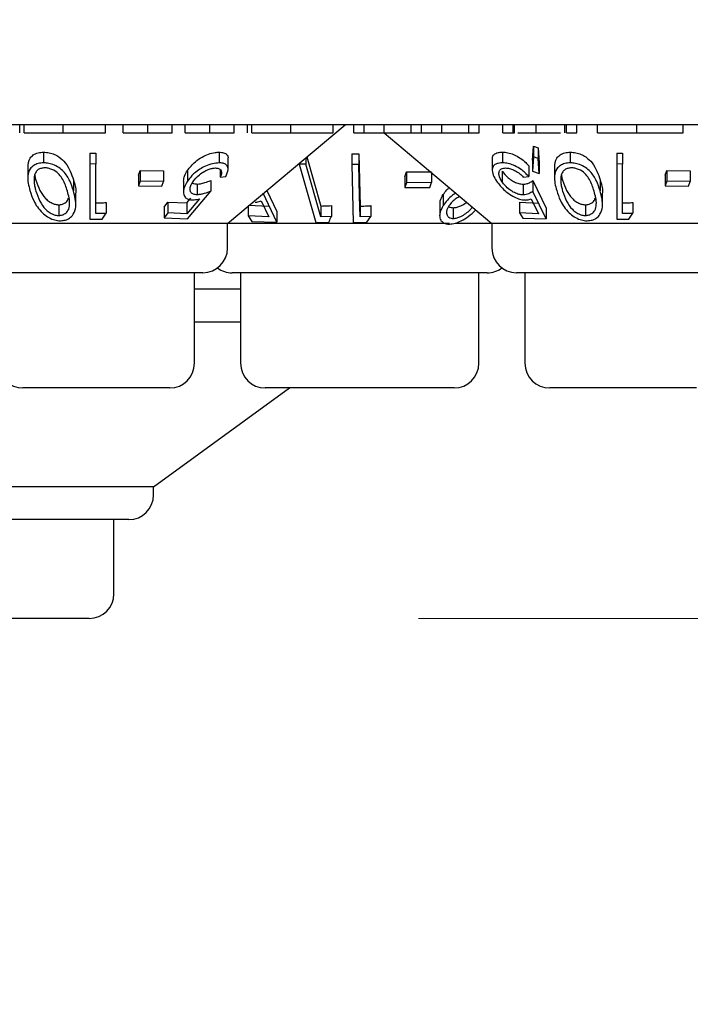
# Model space of a CAD drawing. Units: millimetres. Extents: x 105 to 4150, y 50 to 2920.
# Drawn here: x 1197 to 1217, y 1294 to 1324 of the extents above; entities that cross this region are included whole.
import ezdxf

# ---------------------------------------------------------------- set-up
doc = ezdxf.new("R2010")
doc.units = ezdxf.units.MM
doc.header["$LTSCALE"] = 10
doc.styles.add('SLDTEXTSTYLE0', font='TXT', dxfattribs={"width": 0.75})
doc.dimstyles.new('SLDDIMSTYLE0', dxfattribs={"dimtxt": 35, "dimasz": 33.02, "dimexe": 0, "dimexo": 0.0625, "dimgap": 8.75, "dimtad": 1, "dimrnd": 1e-09, "dimzin": 12, "dimdsep": 46, "dimtxsty": 'SLDTEXTSTYLE0', "dimsah": 1, "dimcen": 0.09, "dimadec": 0, "dimazin": 3, "dimtfac": 1, "dimtofl": 0, "dimtmove": 0, "dimatfit": 3, "dimfxl": 1, "dimfrac": 2, "dimtolj": 1, "dimtzin": 12, "dimarcsym": 0})

# ---------------------------------------------------------------- blocks, each defined once
blk = doc.blocks.new('_D')
at = {"color": 7, "linetype": 'Continuous', "lineweight": 18}
for p, q in [((1208.895, 2744.744), (1453.11, 2744.744)), ((1443.11, 1305.344), (1443.11, 2744.744)), ((1208.895, 1305.344), (1453.11, 1305.344))]:
    blk.add_line(p, q, dxfattribs=at)
for points in [[(1443.11, 2744.744), (1438.03, 2711.724), (1448.19, 2711.724)], [(1443.11, 1305.344), (1448.19, 1338.364), (1438.03, 1338.364)]]:
    blk.add_solid(points, dxfattribs=at)
at = {"color": 7, "linetype": 'Continuous', "lineweight": 18, "insert": (1397.993, 1939.823), "char_height": 35, "attachment_point": 1, "rotation": 90, "style": 'SLDTEXTSTYLE0'}
blk.add_mtext('1439,40', dxfattribs=at)
blk = doc.blocks.new('_D_1')
at = {"color": 7, "linetype": 'Continuous', "lineweight": 18}
for p, q in [((539.11, 1401.144), (539.11, 1195.344)), ((1343.11, 1401.144), (1343.11, 1195.344)), ((1343.11, 1205.344), (539.11, 1205.344))]:
    blk.add_line(p, q, dxfattribs=at)
for points in [[(539.11, 1205.344), (572.13, 1200.264), (572.13, 1210.424)], [(1343.11, 1205.344), (1310.09, 1210.424), (1310.09, 1200.264)]]:
    blk.add_solid(points, dxfattribs=at)
at = {"color": 7, "linetype": 'Continuous', "lineweight": 18, "insert": (904.46, 1250.462), "char_height": 35, "attachment_point": 1, "style": 'SLDTEXTSTYLE0'}
blk.add_mtext('804', dxfattribs=at)

msp = doc.modelspace()

# ---------------------------------------------------------------- linework, layer by layer
at = {"color": 7, "linetype": 'Continuous', "lineweight": 25}
for p, q in [((1287.61, 1320.344), (1094.61, 1320.344)), ((1196.786, 1320.094), (1196.786, 1320.344)), ((1196.921, 1320.094), (1196.921, 1320.344)), ((1198.102, 1320.094), (1198.102, 1320.344)), ((1199.389, 1320.094), (1199.389, 1320.344)), ((1199.927, 1320.094), (1199.927, 1320.344)), ((1200.677, 1320.094), (1200.677, 1320.344)), ((1201.408, 1320.094), (1201.408, 1320.344)), ((1201.812, 1320.094), (1201.812, 1320.344)), ((1202.562, 1320.094), (1202.562, 1320.344)), ((1203.095, 1317.344), (1206.67, 1320.344)), ((1203.293, 1320.094), (1203.293, 1320.344)), ((1203.697, 1320.094), (1203.697, 1320.344)), ((1203.831, 1320.094), (1203.831, 1320.344)), ((1205.013, 1320.094), (1205.013, 1320.344)), ((1206.299, 1320.094), (1206.299, 1320.344)), ((1206.927, 1320.094), (1206.927, 1320.344)), ((1207.242, 1320.094), (1207.242, 1320.344)), ((1207.848, 1320.094), (1207.848, 1320.344)), ((1208.677, 1320.094), (1208.677, 1320.344)), ((1208.992, 1320.094), (1208.992, 1320.344)), ((1209.6, 1320.094), (1209.6, 1320.344)), ((1210.427, 1320.094), (1210.427, 1320.344)), ((1210.742, 1320.094), (1210.742, 1320.344)), ((1211.459, 1320.094), (1211.459, 1320.344)), ((1211.774, 1320.094), (1211.774, 1320.344)), ((1211.81, 1320.094), (1211.81, 1320.344)), ((1212.471, 1320.094), (1212.471, 1320.344)), ((1213.341, 1320.094), (1213.341, 1320.344)), ((1213.389, 1320.094), (1213.389, 1320.344)), ((1213.703, 1320.094), (1213.703, 1320.344)), ((1214.331, 1320.094), (1214.331, 1320.344)), ((1215.528, 1320.094), (1215.528, 1320.344)), ((1216.934, 1320.094), (1216.934, 1320.344)), ((1206.927, 1320.094), (1207.242, 1320.094)), ((1207.848, 1320.094), (1211.125, 1317.344)), ((1208.677, 1320.094), (1208.992, 1320.094)), ((1210.427, 1320.094), (1210.742, 1320.094)), ((1211.459, 1320.094), (1211.774, 1320.094)), ((1213.389, 1320.094), (1213.703, 1320.094)), ((1197.507, 1319.51), (1197.507, 1319.183)), ((1202.839, 1319.509), (1202.839, 1319.182)), ((1211.444, 1319.509), (1211.444, 1319.183)), ((1212.355, 1319.261), (1212.391, 1319.689)), ((1212.391, 1319.689), (1212.536, 1319.645)), ((1212.391, 1319.689), (1212.391, 1319.363)), ((1212.536, 1319.645), (1212.557, 1319.187)), ((1212.536, 1319.645), (1212.536, 1319.318)), ((1213.507, 1319.51), (1213.507, 1319.183)), ((1198.916, 1319.478), (1199.095, 1319.476)), ((1198.916, 1319.478), (1198.916, 1319.152)), ((1199.095, 1319.476), (1199.095, 1319.149)), ((1203.111, 1318.985), (1203.111, 1319.31)), ((1205.477, 1319.343), (1205.477, 1319.141)), ((1205.505, 1319.367), (1205.927, 1317.873)), ((1206.871, 1319.462), (1207.08, 1319.462)), ((1206.871, 1319.462), (1206.871, 1319.135)), ((1207.08, 1319.462), (1207.12, 1317.868)), ((1207.08, 1319.462), (1207.08, 1319.136)), ((1211.135, 1319.289), (1211.135, 1318.963)), ((1212.391, 1319.363), (1212.355, 1318.935)), ((1212.355, 1319.261), (1212.355, 1318.935)), ((1212.536, 1319.318), (1212.391, 1319.363)), ((1212.557, 1318.861), (1212.536, 1319.318)), ((1214.916, 1319.478), (1215.095, 1319.476)), ((1214.916, 1319.478), (1214.916, 1319.152)), ((1215.095, 1319.476), (1215.095, 1319.149)), ((1197.025, 1319.054), (1197.025, 1318.731)), ((1199.095, 1319.149), (1198.916, 1319.152)), ((1198.916, 1319.152), (1198.916, 1317.475)), ((1199.095, 1317.643), (1199.095, 1319.149)), ((1200.388, 1318.815), (1200.437, 1318.952)), ((1200.437, 1318.952), (1201.147, 1318.944)), ((1200.437, 1318.952), (1200.437, 1318.626)), ((1201.147, 1318.944), (1201.147, 1318.617)), ((1201.878, 1318.954), (1201.878, 1318.628)), ((1202.874, 1318.978), (1202.874, 1318.753)), ((1205.274, 1319.172), (1205.274, 1319.142)), ((1205.477, 1319.141), (1205.274, 1319.142)), ((1205.274, 1319.142), (1205.772, 1317.375)), ((1205.927, 1317.546), (1205.477, 1319.141)), ((1207.08, 1319.136), (1206.871, 1319.135)), ((1206.871, 1319.135), (1206.915, 1317.369)), ((1208.529, 1318.907), (1209.287, 1318.91)), ((1211.44, 1318.931), (1211.44, 1318.605)), ((1212.245, 1319.094), (1212.245, 1318.767)), ((1212.355, 1318.935), (1212.557, 1318.861)), ((1212.557, 1319.187), (1212.557, 1318.861)), ((1213.025, 1319.054), (1213.025, 1318.731)), ((1215.095, 1319.149), (1214.916, 1319.152)), ((1214.916, 1319.152), (1214.916, 1317.475)), ((1215.095, 1317.643), (1215.095, 1319.149)), ((1216.388, 1318.815), (1216.437, 1318.952)), ((1216.437, 1318.952), (1217.147, 1318.944)), ((1216.437, 1318.952), (1216.437, 1318.626)), ((1217.147, 1318.944), (1217.147, 1318.617)), ((1198.413, 1318.666), (1198.413, 1318.339)), ((1200.388, 1318.815), (1200.388, 1318.488)), ((1200.437, 1318.626), (1200.388, 1318.488)), ((1201.147, 1318.617), (1200.437, 1318.626)), ((1201.098, 1318.48), (1201.147, 1318.617)), ((1201.754, 1318.631), (1201.754, 1318.305)), ((1202.584, 1318.646), (1202.584, 1318.32)), ((1202.874, 1318.753), (1203.043, 1318.769)), ((1208.481, 1318.761), (1208.529, 1318.907)), ((1208.481, 1318.761), (1208.481, 1318.434)), ((1208.529, 1318.907), (1208.529, 1318.581)), ((1209.287, 1318.887), (1209.287, 1318.583)), ((1212.077, 1318.752), (1212.245, 1318.767)), ((1212.37, 1318.643), (1212.776, 1317.807)), ((1212.37, 1318.643), (1212.37, 1318.317)), ((1214.413, 1318.666), (1214.413, 1318.339)), ((1216.388, 1318.815), (1216.388, 1318.488)), ((1216.437, 1318.626), (1216.388, 1318.488)), ((1217.147, 1318.617), (1216.437, 1318.626)), ((1217.098, 1318.48), (1217.147, 1318.617)), ((1200.388, 1318.488), (1201.098, 1318.48)), ((1201.882, 1317.487), (1202.584, 1318.32)), ((1202.173, 1318.541), (1202.173, 1318.214)), ((1204.292, 1318.349), (1204.59, 1317.709)), ((1208.529, 1318.581), (1208.481, 1318.434)), ((1208.481, 1318.434), (1209.239, 1318.437)), ((1209.287, 1318.583), (1208.529, 1318.581)), ((1209.239, 1318.437), (1209.287, 1318.583)), ((1212.08, 1318.538), (1212.08, 1318.211)), ((1212.776, 1317.481), (1212.37, 1318.317)), ((1216.388, 1318.488), (1217.098, 1318.48)), ((1198.487, 1317.921), (1198.487, 1318.249)), ((1201.862, 1317.965), (1201.981, 1318.107)), ((1202.245, 1318.094), (1201.862, 1317.639)), ((1204.117, 1318.027), (1204.346, 1317.544)), ((1204.59, 1317.383), (1204.178, 1318.267)), ((1209.645, 1318.22), (1209.645, 1317.893)), ((1212.319, 1318.09), (1212.543, 1317.633)), ((1214.487, 1317.921), (1214.487, 1318.249)), ((1197.967, 1317.911), (1197.967, 1317.584)), ((1199.403, 1317.977), (1199.403, 1317.651)), ((1201.172, 1317.837), (1201.277, 1317.993)), ((1201.172, 1317.837), (1201.172, 1317.51)), ((1201.277, 1317.993), (1201.862, 1317.965)), ((1201.277, 1317.993), (1201.277, 1317.667)), ((1201.862, 1317.965), (1201.862, 1317.639)), ((1203.721, 1317.897), (1204.346, 1317.871)), ((1203.721, 1317.869), (1203.721, 1317.571)), ((1205.927, 1317.873), (1205.927, 1317.546)), ((1206.248, 1317.885), (1206.248, 1317.558)), ((1207.12, 1317.868), (1207.12, 1317.542)), ((1207.45, 1317.884), (1207.45, 1317.557)), ((1209.539, 1317.913), (1209.539, 1317.586)), ((1209.953, 1317.822), (1209.953, 1317.496)), ((1211.959, 1317.989), (1212.543, 1317.96)), ((1211.959, 1317.989), (1211.959, 1317.663)), ((1212.776, 1317.807), (1212.776, 1317.481)), ((1213.967, 1317.911), (1213.967, 1317.584)), ((1215.403, 1317.977), (1215.403, 1317.651)), ((1199.286, 1317.474), (1199.403, 1317.651)), ((1201.277, 1317.667), (1201.172, 1317.51)), ((1201.172, 1317.51), (1201.882, 1317.487)), ((1201.862, 1317.639), (1201.277, 1317.667)), ((1204.346, 1317.544), (1203.721, 1317.571)), ((1203.721, 1317.571), (1203.83, 1317.404)), ((1204.59, 1317.709), (1204.59, 1317.383)), ((1206.248, 1317.558), (1205.927, 1317.546)), ((1207.45, 1317.557), (1207.12, 1317.542)), ((1207.329, 1317.377), (1207.45, 1317.557)), ((1212.543, 1317.633), (1211.959, 1317.663)), ((1211.959, 1317.663), (1212.066, 1317.506)), ((1212.066, 1317.506), (1212.776, 1317.481)), ((1215.286, 1317.474), (1215.403, 1317.651)), ((1203.095, 1317.344), (1195.125, 1317.344)), ((1203.095, 1316.594), (1203.095, 1317.344)), ((1209.833, 1317.344), (1203.095, 1317.344)), ((1203.83, 1317.404), (1204.59, 1317.383)), ((1205.772, 1317.375), (1206.174, 1317.379)), ((1206.915, 1317.369), (1207.329, 1317.377)), ((1211.125, 1317.344), (1210.014, 1317.344)), ((1211.125, 1317.344), (1211.125, 1316.594)), ((1219.095, 1317.344), (1211.125, 1317.344)), ((1202.345, 1315.844), (1195.875, 1315.844)), ((1202.089, 1313.094), (1202.089, 1315.844)), ((1210.985, 1315.844), (1203.235, 1315.844)), ((1203.491, 1315.844), (1203.491, 1313.094)), ((1210.729, 1313.094), (1210.729, 1315.844)), ((1218.345, 1315.844), (1211.875, 1315.844)), ((1212.131, 1315.844), (1212.131, 1313.094)), ((1203.491, 1315.344), (1202.089, 1315.344)), ((1203.491, 1314.344), (1202.089, 1314.344)), ((1201.339, 1312.344), (1196.881, 1312.344)), ((1200.846, 1309.344), (1204.975, 1312.344)), ((1209.979, 1312.344), (1204.241, 1312.344)), ((1217.339, 1312.344), (1212.881, 1312.344)), ((1200.846, 1309.344), (1181.374, 1309.344)), ((1200.846, 1309.094), (1200.846, 1309.344)), ((1200.096, 1308.344), (1182.124, 1308.344)), ((1199.645, 1306.094), (1199.645, 1308.344)), ((1198.895, 1305.344), (1183.325, 1305.344))]:
    msp.add_line(p, q, dxfattribs=at)
at = {"color": 7, "linetype": 'Continuous', "lineweight": 25, "flags": 128}
msp.add_lwpolyline([(1207.12, 1317.542), (1207.104, 1318.168), (1207.08, 1319.136)], dxfattribs=at)
at = {"color": 7, "linetype": 'Continuous', "lineweight": 25}
for centre, start, end in [((1202.345, 1316.594), 270, 0), ((1211.875, 1316.594), 180, 270), ((1203.235, 1316.594), 233.5813, 270), ((1210.985, 1316.594), 270, 306.4187), ((1196.881, 1313.094), 180, 270), ((1201.339, 1313.094), 270, 0), ((1204.241, 1313.094), 180, 270), ((1209.979, 1313.094), 270, 0), ((1212.881, 1313.094), 180, 270), ((1200.096, 1309.094), 270, 0), ((1198.895, 1306.094), 270, 0)]:
    msp.add_arc(centre, 0.75, start, end, dxfattribs=at)
for points, knots in [([(1196.921, 1320.094), (1196.993, 1320.094), (1197.136, 1320.094), (1197.537, 1320.094), (1197.888, 1320.094), (1198.102, 1320.094)], [0, 0, 0, 0, 0.2808757, 0.561313, 1, 1, 1, 1]), ([(1198.102, 1320.094), (1198.297, 1320.094), (1198.686, 1320.094), (1199.104, 1320.094), (1199.348, 1320.094), (1199.375, 1320.094), (1199.389, 1320.094)], [0, 0, 0, 0, 0.279864, 0.558801, 0.779426, 1, 1, 1, 1]), ([(1199.927, 1320.094), (1199.94, 1320.094), (1199.965, 1320.094), (1200.169, 1320.094), (1200.417, 1320.094), (1200.59, 1320.094), (1200.677, 1320.094)], [0, 0, 0, 0, 0.2795874, 0.5592626, 0.7795153, 1, 1, 1, 1]), ([(1200.677, 1320.094), (1200.836, 1320.094), (1201.119, 1320.094), (1201.32, 1320.094), (1201.408, 1320.094)], [0, 0, 0, 0, 0.559277, 1, 1, 1, 1]), ([(1201.812, 1320.094), (1201.825, 1320.094), (1201.85, 1320.094), (1202.054, 1320.094), (1202.302, 1320.094), (1202.475, 1320.094), (1202.562, 1320.094)], [0, 0, 0, 0, 0.2795874, 0.5592626, 0.7795153, 1, 1, 1, 1]), ([(1202.562, 1320.094), (1202.72, 1320.094), (1203.004, 1320.094), (1203.204, 1320.094), (1203.293, 1320.094)], [0, 0, 0, 0, 0.5592731, 1, 1, 1, 1]), ([(1203.831, 1320.094), (1203.903, 1320.094), (1204.046, 1320.094), (1204.447, 1320.094), (1204.798, 1320.094), (1205.013, 1320.094)], [0, 0, 0, 0, 0.280874, 0.561313, 1, 1, 1, 1]), ([(1205.013, 1320.094), (1205.207, 1320.094), (1205.596, 1320.094), (1206.014, 1320.094), (1206.258, 1320.094), (1206.286, 1320.094), (1206.299, 1320.094)], [0, 0, 0, 0, 0.279864, 0.5588, 0.779426, 1, 1, 1, 1]), ([(1207.242, 1320.094), (1207.234, 1320.094), (1207.224, 1320.094), (1207.413, 1320.094), (1207.584, 1320.094), (1207.743, 1320.094), (1207.848, 1320.094)], [0, 0, 0, 0, 0.499492, 0.624948, 0.750566, 1, 1, 1, 1]), ([(1207.848, 1320.094), (1207.993, 1320.094), (1208.212, 1320.094), (1208.435, 1320.094), (1208.682, 1320.094), (1208.68, 1320.094), (1208.677, 1320.094)], [0, 0, 0, 0, 0.248764, 0.374481, 0.500245, 1, 1, 1, 1]), ([(1208.992, 1320.094), (1208.981, 1320.094), (1208.969, 1320.094), (1209.145, 1320.094), (1209.319, 1320.094), (1209.488, 1320.094), (1209.6, 1320.094)], [0, 0, 0, 0, 0.500445, 0.625875, 0.751313, 1, 1, 1, 1]), ([(1209.6, 1320.094), (1209.703, 1320.094), (1209.91, 1320.094), (1210.169, 1320.094), (1210.422, 1320.094), (1210.425, 1320.094), (1210.427, 1320.094)], [0, 0, 0, 0, 0.1865408, 0.3733483, 0.5601205, 1, 1, 1, 1]), ([(1211.774, 1320.094), (1211.773, 1320.094), (1211.772, 1320.094), (1211.798, 1320.094), (1211.81, 1320.094)], [0, 0, 0, 0, 0.5603376, 1, 1, 1, 1]), ([(1211.909, 1320.094), (1211.964, 1320.094), (1212.107, 1320.094), (1212.333, 1320.094), (1212.471, 1320.094)], [0, 0, 0, 0, 0.387221, 1, 1, 1, 1]), ([(1212.471, 1320.094), (1212.581, 1320.094), (1212.802, 1320.094), (1213.055, 1320.094), (1213.163, 1320.094), (1213.205, 1320.094)], [0, 0, 0, 0, 0.380518, 0.761378, 1, 1, 1, 1]), ([(1214.331, 1320.094), (1214.412, 1320.094), (1214.575, 1320.094), (1214.989, 1320.094), (1215.324, 1320.094), (1215.528, 1320.094)], [0, 0, 0, 0, 0.280191, 0.560547, 1, 1, 1, 1]), ([(1215.528, 1320.094), (1215.729, 1320.094), (1216.13, 1320.094), (1216.594, 1320.094), (1216.889, 1320.094), (1216.919, 1320.094), (1216.934, 1320.094)], [0, 0, 0, 0, 0.280039, 0.559621, 0.779763, 1, 1, 1, 1]), ([(1197.037, 1319.054), (1197.042, 1319.15), (1197.05, 1319.288), (1197.186, 1319.428), (1197.327, 1319.497), (1197.449, 1319.506), (1197.507, 1319.51)], [0, 0, 0, 0, 0.43892, 0.633182, 0.828741, 1, 1, 1, 1]), ([(1197.507, 1319.51), (1197.563, 1319.506), (1197.676, 1319.5), (1197.839, 1319.444), (1198.019, 1319.343), (1198.275, 1319.088), (1198.356, 1318.842), (1198.413, 1318.666)], [0, 0, 0, 0, 0.10236, 0.205096, 0.310708, 0.504978, 1, 1, 1, 1]), ([(1201.878, 1318.954), (1201.95, 1319.044), (1202.066, 1319.19), (1202.304, 1319.357), (1202.515, 1319.455), (1202.698, 1319.502), (1202.799, 1319.507), (1202.839, 1319.509)], [0, 0, 0, 0, 0.336614, 0.547208, 0.716814, 0.887112, 1, 1, 1, 1]), ([(1202.839, 1319.509), (1202.888, 1319.506), (1202.987, 1319.5), (1203.079, 1319.436), (1203.119, 1319.369), (1203.107, 1319.318), (1203.105, 1319.31)], [0, 0, 0, 0, 0.292623, 0.587257, 0.934344, 1, 1, 1, 1]), ([(1211.143, 1319.289), (1211.141, 1319.305), (1211.132, 1319.363), (1211.182, 1319.441), (1211.292, 1319.501), (1211.398, 1319.507), (1211.444, 1319.509)], [0, 0, 0, 0, 0.118223, 0.433368, 0.750381, 1, 1, 1, 1]), ([(1211.444, 1319.509), (1211.499, 1319.507), (1211.607, 1319.501), (1211.802, 1319.436), (1211.993, 1319.331), (1212.144, 1319.209), (1212.216, 1319.127), (1212.245, 1319.094)], [0, 0, 0, 0, 0.187008, 0.375556, 0.60509, 0.840794, 1, 1, 1, 1]), ([(1213.037, 1319.054), (1213.042, 1319.15), (1213.05, 1319.288), (1213.186, 1319.428), (1213.327, 1319.497), (1213.449, 1319.506), (1213.507, 1319.51)], [0, 0, 0, 0, 0.438918, 0.63318, 0.828738, 1, 1, 1, 1]), ([(1213.507, 1319.51), (1213.563, 1319.506), (1213.676, 1319.5), (1213.839, 1319.444), (1214.019, 1319.343), (1214.275, 1319.088), (1214.356, 1318.842), (1214.413, 1318.666)], [0, 0, 0, 0, 0.102358, 0.205096, 0.310707, 0.504976, 1, 1, 1, 1]), ([(1197.507, 1319.183), (1197.449, 1319.179), (1197.334, 1319.171), (1197.19, 1319.105), (1197.066, 1318.978), (1196.995, 1318.72), (1197.054, 1318.489), (1197.093, 1318.34)], [0, 0, 0, 0, 0.108456, 0.217363, 0.353812, 0.581672, 1, 1, 1, 1]), ([(1197.544, 1319.032), (1197.506, 1319.029), (1197.429, 1319.023), (1197.339, 1318.978), (1197.253, 1318.898), (1197.228, 1318.814), (1197.221, 1318.757), (1197.22, 1318.751)], [0, 0, 0, 0, 0.182842, 0.366321, 0.573077, 0.954529, 1, 1, 1, 1]), ([(1198.413, 1318.339), (1198.381, 1318.439), (1198.317, 1318.638), (1198.166, 1318.878), (1197.976, 1319.045), (1197.805, 1319.134), (1197.639, 1319.178), (1197.545, 1319.182), (1197.507, 1319.183)], [0, 0, 0, 0, 0.280801, 0.563498, 0.69534, 0.828469, 0.929458, 1, 1, 1, 1]), ([(1198.229, 1318.326), (1198.192, 1318.446), (1198.138, 1318.618), (1197.99, 1318.832), (1197.852, 1318.945), (1197.709, 1319.008), (1197.613, 1319.029), (1197.561, 1319.031), (1197.544, 1319.032)], [0, 0, 0, 0, 0.419899, 0.60037, 0.78276, 0.880728, 0.961213, 1, 1, 1, 1]), ([(1201.761, 1318.631), (1201.765, 1318.681), (1201.772, 1318.786), (1201.842, 1318.897), (1201.878, 1318.954)], [0, 0, 0, 0, 0.48337, 1, 1, 1, 1]), ([(1202.839, 1319.182), (1202.773, 1319.178), (1202.641, 1319.169), (1202.428, 1319.094), (1202.208, 1318.97), (1202.015, 1318.811), (1201.92, 1318.684), (1201.878, 1318.628)], [0, 0, 0, 0, 0.180104, 0.362208, 0.523807, 0.787514, 1, 1, 1, 1]), ([(1202.042, 1318.606), (1202.1, 1318.68), (1202.193, 1318.798), (1202.385, 1318.926), (1202.529, 1318.993), (1202.642, 1319.024), (1202.701, 1319.026), (1202.725, 1319.028)], [0, 0, 0, 0, 0.3836881, 0.605623, 0.7738651, 0.9044629, 1, 1, 1, 1]), ([(1202.725, 1319.028), (1202.76, 1319.025), (1202.829, 1319.018), (1202.894, 1318.971), (1202.925, 1318.897), (1202.903, 1318.816), (1202.88, 1318.766), (1202.874, 1318.753)], [0, 0, 0, 0, 0.2023, 0.4048853, 0.6308572, 0.9099671, 1, 1, 1, 1]), ([(1203.043, 1318.769), (1203.075, 1318.843), (1203.128, 1318.963), (1203.095, 1319.089), (1203.019, 1319.158), (1202.923, 1319.181), (1202.857, 1319.182), (1202.839, 1319.182)], [0, 0, 0, 0, 0.358591, 0.577637, 0.754351, 0.931197, 1, 1, 1, 1]), ([(1211.444, 1319.183), (1211.386, 1319.179), (1211.269, 1319.17), (1211.166, 1319.098), (1211.123, 1318.979), (1211.151, 1318.82), (1211.229, 1318.689), (1211.267, 1318.627)], [0, 0, 0, 0, 0.176484, 0.354319, 0.5133, 0.767361, 1, 1, 1, 1]), ([(1211.44, 1318.605), (1211.398, 1318.677), (1211.33, 1318.793), (1211.34, 1318.921), (1211.389, 1318.992), (1211.461, 1319.023), (1211.516, 1319.026), (1211.539, 1319.028)], [0, 0, 0, 0, 0.369994, 0.59568, 0.769482, 0.906367, 1, 1, 1, 1]), ([(1211.44, 1318.931), (1211.493, 1318.862), (1211.574, 1318.757), (1211.742, 1318.638), (1211.877, 1318.57), (1211.992, 1318.541), (1212.056, 1318.538), (1212.08, 1318.538)], [0, 0, 0, 0, 0.371462, 0.568902, 0.733425, 0.898497, 1, 1, 1, 1]), ([(1212.245, 1318.767), (1212.174, 1318.843), (1212.06, 1318.963), (1211.841, 1319.09), (1211.66, 1319.16), (1211.528, 1319.182), (1211.461, 1319.183), (1211.444, 1319.183)], [0, 0, 0, 0, 0.3608763, 0.5787458, 0.7588479, 0.9397393, 1, 1, 1, 1]), ([(1211.539, 1319.028), (1211.578, 1319.025), (1211.657, 1319.019), (1211.788, 1318.972), (1211.922, 1318.9), (1212.014, 1318.82), (1212.063, 1318.767), (1212.077, 1318.752)], [0, 0, 0, 0, 0.2022819, 0.4053601, 0.6154871, 0.8893172, 1, 1, 1, 1]), ([(1213.507, 1319.183), (1213.449, 1319.179), (1213.334, 1319.171), (1213.19, 1319.105), (1213.066, 1318.978), (1212.995, 1318.72), (1213.054, 1318.489), (1213.093, 1318.34)], [0, 0, 0, 0, 0.1084577, 0.2173635, 0.3538127, 0.5816725, 1, 1, 1, 1]), ([(1213.544, 1319.032), (1213.506, 1319.029), (1213.429, 1319.023), (1213.339, 1318.978), (1213.253, 1318.898), (1213.228, 1318.814), (1213.221, 1318.757), (1213.22, 1318.751)], [0, 0, 0, 0, 0.182842, 0.366318, 0.573075, 0.954529, 1, 1, 1, 1]), ([(1214.413, 1318.339), (1214.381, 1318.439), (1214.317, 1318.638), (1214.166, 1318.878), (1213.976, 1319.045), (1213.805, 1319.134), (1213.639, 1319.178), (1213.545, 1319.182), (1213.507, 1319.183)], [0, 0, 0, 0, 0.280802, 0.563499, 0.695342, 0.82847, 0.929458, 1, 1, 1, 1]), ([(1214.229, 1318.326), (1214.192, 1318.446), (1214.138, 1318.618), (1213.99, 1318.832), (1213.852, 1318.945), (1213.709, 1319.008), (1213.613, 1319.029), (1213.561, 1319.031), (1213.544, 1319.032)], [0, 0, 0, 0, 0.419898, 0.600368, 0.782758, 0.880728, 0.961213, 1, 1, 1, 1]), ([(1197.22, 1318.751), (1197.218, 1318.697), (1197.214, 1318.601), (1197.238, 1318.458), (1197.262, 1318.371), (1197.273, 1318.327)], [0, 0, 0, 0, 0.388746, 0.693685, 1, 1, 1, 1]), ([(1197.237, 1318.807), (1197.238, 1318.799), (1197.245, 1318.749), (1197.261, 1318.697), (1197.273, 1318.653)], [0, 0, 0, 0, 0.143277, 1, 1, 1, 1]), ([(1197.273, 1318.653), (1197.308, 1318.55), (1197.37, 1318.364), (1197.515, 1318.144), (1197.667, 1318.009), (1197.788, 1317.944), (1197.895, 1317.914), (1197.95, 1317.911), (1197.967, 1317.911)], [0, 0, 0, 0, 0.356551, 0.645083, 0.7598, 0.875294, 0.960902, 1, 1, 1, 1]), ([(1198.413, 1318.666), (1198.455, 1318.544), (1198.504, 1318.404), (1198.481, 1318.267), (1198.477, 1318.249)], [0, 0, 0, 0, 0.8676606, 1, 1, 1, 1]), ([(1201.878, 1318.628), (1201.822, 1318.526), (1201.737, 1318.372), (1201.762, 1318.197), (1201.834, 1318.1), (1201.937, 1318.062), (1202.011, 1318.059), (1202.031, 1318.059)], [0, 0, 0, 0, 0.396096, 0.60199, 0.767824, 0.934758, 1, 1, 1, 1]), ([(1202.173, 1318.541), (1202.205, 1318.543), (1202.28, 1318.548), (1202.42, 1318.584), (1202.525, 1318.624), (1202.584, 1318.646)], [0, 0, 0, 0, 0.243273, 0.573243, 1, 1, 1, 1]), ([(1211.267, 1318.627), (1211.341, 1318.531), (1211.457, 1318.38), (1211.695, 1318.205), (1211.879, 1318.107), (1212.032, 1318.061), (1212.113, 1318.057), (1212.147, 1318.055)], [0, 0, 0, 0, 0.373519, 0.588067, 0.757743, 0.898402, 1, 1, 1, 1]), ([(1212.08, 1318.538), (1212.109, 1318.54), (1212.178, 1318.545), (1212.276, 1318.581), (1212.336, 1318.621), (1212.37, 1318.643)], [0, 0, 0, 0, 0.24348, 0.573418, 1, 1, 1, 1]), ([(1213.22, 1318.751), (1213.218, 1318.697), (1213.214, 1318.601), (1213.238, 1318.458), (1213.262, 1318.371), (1213.273, 1318.327)], [0, 0, 0, 0, 0.388746, 0.693684, 1, 1, 1, 1]), ([(1213.237, 1318.807), (1213.238, 1318.799), (1213.245, 1318.749), (1213.261, 1318.697), (1213.273, 1318.653)], [0, 0, 0, 0, 0.143277, 1, 1, 1, 1]), ([(1213.273, 1318.653), (1213.308, 1318.55), (1213.37, 1318.364), (1213.515, 1318.144), (1213.667, 1318.009), (1213.788, 1317.944), (1213.895, 1317.914), (1213.95, 1317.911), (1213.967, 1317.911)], [0, 0, 0, 0, 0.356551, 0.645083, 0.759797, 0.875292, 0.960902, 1, 1, 1, 1]), ([(1214.413, 1318.666), (1214.455, 1318.544), (1214.504, 1318.404), (1214.481, 1318.267), (1214.477, 1318.249)], [0, 0, 0, 0, 0.86766, 1, 1, 1, 1]), ([(1197.093, 1318.34), (1197.126, 1318.24), (1197.2, 1318.012), (1197.381, 1317.734), (1197.616, 1317.543), (1197.789, 1317.458), (1197.932, 1317.427), (1198.003, 1317.426), (1198.021, 1317.425)], [0, 0, 0, 0, 0.276633, 0.624891, 0.748186, 0.872369, 0.967668, 1, 1, 1, 1]), ([(1197.273, 1318.327), (1197.308, 1318.224), (1197.37, 1318.037), (1197.515, 1317.817), (1197.667, 1317.683), (1197.788, 1317.618), (1197.895, 1317.587), (1197.95, 1317.585), (1197.967, 1317.584)], [0, 0, 0, 0, 0.3565786, 0.6450815, 0.7597976, 0.8752921, 0.9608993, 1, 1, 1, 1]), ([(1197.967, 1317.584), (1198.005, 1317.588), (1198.082, 1317.595), (1198.181, 1317.651), (1198.273, 1317.755), (1198.323, 1317.99), (1198.267, 1318.19), (1198.229, 1318.326)], [0, 0, 0, 0, 0.088961, 0.17817, 0.31144, 0.529626, 1, 1, 1, 1]), ([(1198.021, 1317.425), (1198.073, 1317.43), (1198.179, 1317.438), (1198.316, 1317.509), (1198.439, 1317.642), (1198.521, 1317.929), (1198.457, 1318.173), (1198.413, 1318.339)], [0, 0, 0, 0, 0.097799, 0.195489, 0.329651, 0.544534, 1, 1, 1, 1]), ([(1202.173, 1318.214), (1202.134, 1318.217), (1202.054, 1318.223), (1201.976, 1318.279), (1201.946, 1318.373), (1201.97, 1318.488), (1202.02, 1318.569), (1202.042, 1318.606)], [0, 0, 0, 0, 0.17668, 0.354916, 0.55007, 0.799816, 1, 1, 1, 1]), ([(1202.025, 1318.575), (1202.049, 1318.563), (1202.091, 1318.543), (1202.149, 1318.541), (1202.173, 1318.541)], [0, 0, 0, 0, 0.585652, 1, 1, 1, 1]), ([(1202.584, 1318.32), (1202.516, 1318.294), (1202.413, 1318.256), (1202.274, 1318.222), (1202.207, 1318.217), (1202.173, 1318.214)], [0, 0, 0, 0, 0.486812, 0.739688, 1, 1, 1, 1]), ([(1209.645, 1318.22), (1209.68, 1318.269), (1209.732, 1318.341), (1209.806, 1318.409), (1209.83, 1318.431)], [0, 0, 0, 0, 0.673401, 1, 1, 1, 1]), ([(1212.08, 1318.211), (1212.037, 1318.214), (1211.95, 1318.219), (1211.802, 1318.277), (1211.652, 1318.371), (1211.526, 1318.487), (1211.466, 1318.569), (1211.44, 1318.605)], [0, 0, 0, 0, 0.1759572, 0.3535687, 0.5495845, 0.8025794, 1, 1, 1, 1]), ([(1212.37, 1318.317), (1212.331, 1318.291), (1212.272, 1318.253), (1212.173, 1318.218), (1212.111, 1318.214), (1212.08, 1318.211)], [0, 0, 0, 0, 0.486896, 0.739704, 1, 1, 1, 1]), ([(1213.093, 1318.34), (1213.126, 1318.24), (1213.2, 1318.012), (1213.381, 1317.734), (1213.616, 1317.543), (1213.789, 1317.458), (1213.932, 1317.427), (1214.003, 1317.426), (1214.021, 1317.425)], [0, 0, 0, 0, 0.276633, 0.624891, 0.748186, 0.872371, 0.967668, 1, 1, 1, 1]), ([(1213.273, 1318.327), (1213.308, 1318.224), (1213.37, 1318.037), (1213.515, 1317.817), (1213.667, 1317.683), (1213.788, 1317.618), (1213.895, 1317.587), (1213.95, 1317.585), (1213.967, 1317.584)], [0, 0, 0, 0, 0.356578, 0.645081, 0.759795, 0.875289, 0.960899, 1, 1, 1, 1]), ([(1213.967, 1317.584), (1214.005, 1317.588), (1214.082, 1317.595), (1214.181, 1317.651), (1214.273, 1317.755), (1214.323, 1317.99), (1214.267, 1318.19), (1214.229, 1318.326)], [0, 0, 0, 0, 0.088959, 0.17817, 0.311439, 0.529625, 1, 1, 1, 1]), ([(1214.021, 1317.425), (1214.073, 1317.43), (1214.179, 1317.438), (1214.316, 1317.509), (1214.439, 1317.642), (1214.521, 1317.929), (1214.457, 1318.173), (1214.413, 1318.339)], [0, 0, 0, 0, 0.097799, 0.19549, 0.329651, 0.544535, 1, 1, 1, 1]), ([(1197.967, 1317.911), (1198.006, 1317.914), (1198.082, 1317.921), (1198.179, 1317.977), (1198.248, 1318.045), (1198.26, 1318.102), (1198.264, 1318.122)], [0, 0, 0, 0, 0.233097, 0.46686, 0.81608, 1, 1, 1, 1]), ([(1202.031, 1318.059), (1202.048, 1318.059), (1202.09, 1318.061), (1202.162, 1318.073), (1202.218, 1318.087), (1202.245, 1318.094)], [0, 0, 0, 0, 0.2470844, 0.620162, 1, 1, 1, 1]), ([(1203.933, 1317.99), (1203.95, 1317.99), (1203.993, 1317.992), (1204.055, 1318.004), (1204.097, 1318.02), (1204.117, 1318.027)], [0, 0, 0, 0, 0.247093, 0.619787, 1, 1, 1, 1]), ([(1209.551, 1317.913), (1209.549, 1317.951), (1209.546, 1318.049), (1209.608, 1318.155), (1209.645, 1318.22)], [0, 0, 0, 0, 0.392545, 1, 1, 1, 1]), ([(1210.022, 1318.27), (1209.992, 1318.247), (1209.901, 1318.179), (1209.766, 1318.053), (1209.686, 1317.947), (1209.645, 1317.893)], [0, 0, 0, 0, 0.194283, 0.59077, 1, 1, 1, 1]), ([(1210.151, 1318.162), (1210.114, 1318.143), (1210.025, 1318.097), (1209.907, 1317.998), (1209.85, 1317.921), (1209.821, 1317.881)], [0, 0, 0, 0, 0.256564, 0.619029, 1, 1, 1, 1]), ([(1212.147, 1318.055), (1212.163, 1318.056), (1212.203, 1318.057), (1212.261, 1318.069), (1212.299, 1318.083), (1212.319, 1318.09)], [0, 0, 0, 0, 0.247174, 0.620066, 1, 1, 1, 1]), ([(1213.967, 1317.911), (1214.006, 1317.914), (1214.082, 1317.921), (1214.179, 1317.977), (1214.248, 1318.045), (1214.26, 1318.102), (1214.264, 1318.122)], [0, 0, 0, 0, 0.233092, 0.46686, 0.816079, 1, 1, 1, 1]), ([(1199.095, 1317.97), (1199.145, 1317.97), (1199.248, 1317.97), (1199.35, 1317.975), (1199.403, 1317.977)], [0, 0, 0, 0, 0.486664, 1, 1, 1, 1]), ([(1205.927, 1317.873), (1205.999, 1317.874), (1206.106, 1317.876), (1206.213, 1317.883), (1206.248, 1317.885)], [0, 0, 0, 0, 0.675655, 1, 1, 1, 1]), ([(1207.12, 1317.868), (1207.194, 1317.87), (1207.304, 1317.874), (1207.414, 1317.881), (1207.45, 1317.884)], [0, 0, 0, 0, 0.6707937, 1, 1, 1, 1]), ([(1209.645, 1317.893), (1209.6, 1317.803), (1209.525, 1317.655), (1209.543, 1317.478), (1209.619, 1317.378), (1209.721, 1317.329), (1209.8, 1317.324), (1209.834, 1317.323)], [0, 0, 0, 0, 0.352107, 0.576373, 0.754603, 0.895599, 1, 1, 1, 1]), ([(1209.821, 1317.881), (1209.79, 1317.823), (1209.737, 1317.722), (1209.754, 1317.603), (1209.805, 1317.532), (1209.876, 1317.499), (1209.93, 1317.497), (1209.953, 1317.496)], [0, 0, 0, 0, 0.3303, 0.576009, 0.75455, 0.898822, 1, 1, 1, 1]), ([(1209.809, 1317.867), (1209.811, 1317.864), (1209.827, 1317.843), (1209.877, 1317.826), (1209.931, 1317.823), (1209.953, 1317.822)], [0, 0, 0, 0, 0.085019, 0.622861, 1, 1, 1, 1]), ([(1209.834, 1317.323), (1209.892, 1317.328), (1210.008, 1317.339), (1210.213, 1317.424), (1210.429, 1317.56), (1210.574, 1317.684), (1210.628, 1317.756), (1210.631, 1317.759)], [0, 0, 0, 0, 0.199799, 0.400031, 0.661053, 0.983975, 1, 1, 1, 1]), ([(1209.953, 1317.822), (1209.99, 1317.825), (1210.065, 1317.831), (1210.199, 1317.886), (1210.3, 1317.942), (1210.348, 1317.984), (1210.355, 1317.99)], [0, 0, 0, 0, 0.273247, 0.547741, 0.932813, 1, 1, 1, 1]), ([(1209.953, 1317.496), (1209.99, 1317.499), (1210.064, 1317.505), (1210.201, 1317.559), (1210.338, 1317.644), (1210.46, 1317.745), (1210.511, 1317.813), (1210.532, 1317.842)], [0, 0, 0, 0, 0.168519, 0.337806, 0.575249, 0.821259, 1, 1, 1, 1]), ([(1215.095, 1317.97), (1215.145, 1317.97), (1215.248, 1317.97), (1215.35, 1317.975), (1215.403, 1317.977)], [0, 0, 0, 0, 0.486658, 1, 1, 1, 1]), ([(1198.916, 1317.475), (1198.977, 1317.473), (1199.1, 1317.47), (1199.223, 1317.473), (1199.286, 1317.474)], [0, 0, 0, 0, 0.495519, 1, 1, 1, 1]), ([(1199.403, 1317.651), (1199.358, 1317.649), (1199.255, 1317.644), (1199.153, 1317.644), (1199.095, 1317.643)], [0, 0, 0, 0, 0.438537, 1, 1, 1, 1]), ([(1206.174, 1317.379), (1206.178, 1317.387), (1206.202, 1317.447), (1206.227, 1317.507), (1206.248, 1317.558)], [0, 0, 0, 0, 0.142341, 1, 1, 1, 1]), ([(1214.916, 1317.475), (1214.977, 1317.473), (1215.1, 1317.47), (1215.223, 1317.473), (1215.286, 1317.474)], [0, 0, 0, 0, 0.495519, 1, 1, 1, 1]), ([(1215.403, 1317.651), (1215.358, 1317.649), (1215.255, 1317.644), (1215.153, 1317.644), (1215.095, 1317.643)], [0, 0, 0, 0, 0.438542, 1, 1, 1, 1])]:
    msp.add_open_spline(points, degree=3, knots=knots, dxfattribs=at)

# ---------------------------------------------------------------- dimensions: what is measured, and where the dimension line sits
at = {"color": 7, "linetype": 'Continuous', "lineweight": 18}
dim = msp.add_linear_dim(base=(1443.11, 2744.744), p1=(1198.895, 1305.344), p2=(1198.895, 2744.744), angle=90, dimstyle='SLDDIMSTYLE0', dxfattribs=at)
dim.commit()
dim.dimension.update_dxf_attribs({"geometry": '_D', "text_midpoint": (1443.11, 2023.872), "dimtype": 160})
dim = msp.add_linear_dim(base=(539.11, 1205.344), p1=(1343.11, 1411.144), p2=(539.11, 1411.144), dimstyle='SLDDIMSTYLE0', dxfattribs=at)
dim.commit()
dim.dimension.update_dxf_attribs({"geometry": '_D_1', "text_midpoint": (943.252, 1205.344), "dimtype": 160})

doc.saveas('drawing.dxf')
